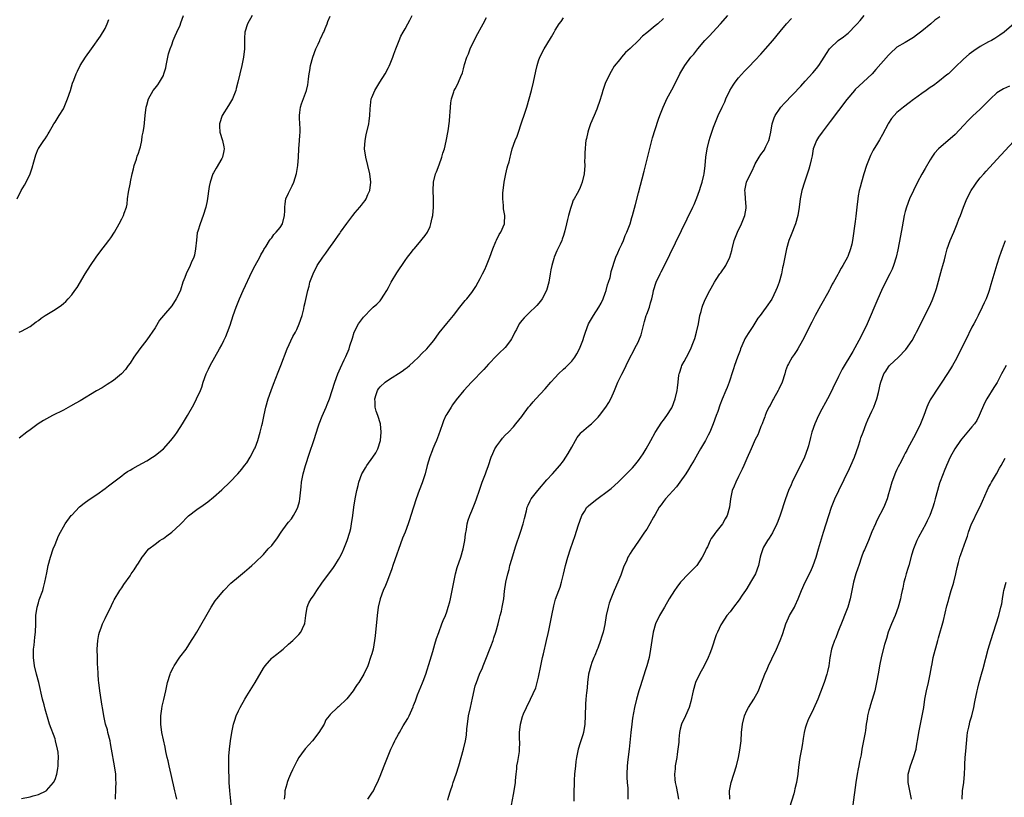
# Model space of a CAD drawing. Units: inches. Extents: x 2625000 to 2628000, y 1512000 to 1515000.
# Drawn here: x 2625639 to 2625875, y 1512603 to 1512790 of the extents above; entities that cross this region are included whole.
import ezdxf

# ---------------------------------------------------------------- set-up
doc = ezdxf.new("R2010")
doc.units = ezdxf.units.IN
doc.header["$MEASUREMENT"] = 0
doc.layers.add('LD26251512_10ft', color=80, linetype='Continuous')

msp = doc.modelspace()

# ---------------------------------------------------------------- linework, layer by layer
at = {"layer": 'LD26251512_10ft'}
for points, elevation in [([(2625638.41, 1512715), (2625639, 1512715.28), (2625641, 1512716.38), (2625642.47, 1512717.53), (2625643, 1512717.83), (2625643.65, 1512718.35), (2625644.62, 1512719), (2625647, 1512720.47), (2625648.52, 1512721.48), (2625649, 1512721.94), (2625649.6, 1512722.4), (2625650.17, 1512723), (2625651, 1512723.95), (2625651.78, 1512725), (2625652.28, 1512725.72), (2625654.22, 1512729), (2625655.49, 1512731), (2625656.86, 1512733), (2625657.77, 1512734.23), (2625659.92, 1512737), (2625660.37, 1512737.63), (2625661.26, 1512739), (2625662.38, 1512741), (2625663, 1512742.25), (2625663.28, 1512742.72), (2625663.41, 1512743), (2625663.58, 1512743.58), (2625664.12, 1512745), (2625664.29, 1512745.71), (2625664.43, 1512747), (2625664.65, 1512748.65), (2625665.09, 1512750.91), (2625665.12, 1512751.12), (2625665.5, 1512753), (2625665.8, 1512754.2), (2625666.01, 1512755), (2625666.56, 1512756.56), (2625666.75, 1512757.25), (2625667, 1512757.96), (2625667.25, 1512758.75), (2625667.36, 1512759), (2625667.49, 1512759.49), (2625667.82, 1512761), (2625667.95, 1512762.05), (2625668.16, 1512763), (2625668.36, 1512764.36), (2625668.62, 1512767), (2625668.88, 1512769), (2625669, 1512769.52), (2625669.44, 1512771), (2625670.56, 1512773), (2625671, 1512773.57), (2625671.65, 1512774.35), (2625672.06, 1512775), (2625673, 1512776.64), (2625673.14, 1512777), (2625673.55, 1512778.45), (2625673.64, 1512779), (2625674.05, 1512781), (2625674.23, 1512781.77), (2625674.61, 1512783), (2625675, 1512783.95), (2625675.37, 1512785), (2625675.86, 1512786.14), (2625676.22, 1512787), (2625677, 1512788.67), (2625677.21, 1512789.21), (2625677.83, 1512791)], 8990), ([(2625694.3, 1512791), (2625693.19, 1512789), (2625692.52, 1512787), (2625692.44, 1512785.56), (2625692.48, 1512784.48), (2625692.48, 1512783), (2625692.24, 1512781), (2625691.82, 1512779), (2625690.89, 1512775), (2625690.5, 1512773.5), (2625690.36, 1512773), (2625689.56, 1512771), (2625688.61, 1512769.39), (2625687.13, 1512767), (2625686.45, 1512765), (2625686.44, 1512764.44), (2625686.55, 1512763), (2625687.18, 1512761), (2625687.47, 1512759.47), (2625687.57, 1512759), (2625687.5, 1512758.5), (2625687.17, 1512757), (2625687, 1512756.67), (2625685.65, 1512754.35), (2625685, 1512753.28), (2625684.85, 1512753), (2625684.23, 1512751), (2625684.02, 1512749.98), (2625683.47, 1512746.53), (2625683.16, 1512745), (2625682.58, 1512743), (2625681.81, 1512741), (2625681.29, 1512739.29), (2625681.13, 1512738.87), (2625680.91, 1512737.09), (2625680.72, 1512735), (2625680.47, 1512733.53), (2625680.28, 1512733), (2625679.69, 1512731.69), (2625679.42, 1512731), (2625679, 1512730.13), (2625678.61, 1512729.39), (2625678.44, 1512729), (2625678.15, 1512728.15), (2625677.68, 1512727), (2625677.07, 1512725.07), (2625677, 1512724.88), (2625676.08, 1512723), (2625675, 1512721.38), (2625673, 1512719), (2625672.1, 1512717.9), (2625671, 1512716.08), (2625670.3, 1512715), (2625669.75, 1512714.25), (2625669, 1512713.16), (2625667.33, 1512711), (2625665.9, 1512709), (2625665, 1512707.59), (2625664.55, 1512707), (2625663.9, 1512706.1), (2625662.97, 1512705.03), (2625661, 1512703.4), (2625659.55, 1512702.45), (2625659, 1512702.15), (2625658.3, 1512701.7), (2625656.94, 1512700.94), (2625653, 1512698.58), (2625652.03, 1512697.97), (2625650.75, 1512697.25), (2625649, 1512696.32), (2625646.38, 1512695), (2625644.2, 1512693.8), (2625642.95, 1512693), (2625641, 1512691.61), (2625640.2, 1512691), (2625638.44, 1512689.56)], 9000), ([(2625661.5, 1512603), (2625661.49, 1512603.49), (2625661.63, 1512605), (2625661.59, 1512605.59), (2625661.67, 1512607), (2625661.6, 1512607.6), (2625661.56, 1512609), (2625661.28, 1512611), (2625660.58, 1512615), (2625660.3, 1512616.3), (2625660.2, 1512617), (2625659.7, 1512619), (2625659.57, 1512619.57), (2625659.15, 1512621), (2625658.71, 1512623), (2625658.48, 1512624.48), (2625658.26, 1512625.74), (2625657.93, 1512627.93), (2625657.74, 1512629), (2625657.48, 1512631), (2625657.43, 1512631.43), (2625657.34, 1512633), (2625657.27, 1512634.73), (2625657.23, 1512635.23), (2625657.16, 1512637), (2625657.14, 1512639), (2625657.29, 1512641), (2625657.52, 1512642.48), (2625657.66, 1512643), (2625658.08, 1512644.08), (2625658.38, 1512645), (2625659, 1512646.31), (2625659.37, 1512647), (2625660.36, 1512649), (2625660.55, 1512649.45), (2625661, 1512650.47), (2625661.19, 1512650.81), (2625662.52, 1512653), (2625663, 1512653.71), (2625663.54, 1512654.46), (2625665, 1512656.55), (2625665.3, 1512657), (2625666.01, 1512657.99), (2625666.6, 1512659), (2625667, 1512659.62), (2625667.94, 1512661), (2625668.41, 1512661.59), (2625669, 1512662.44), (2625669.53, 1512663), (2625671, 1512664.19), (2625672.13, 1512665), (2625672.67, 1512665.33), (2625673, 1512665.54), (2625673.85, 1512666.15), (2625675, 1512667.02), (2625677, 1512668.87), (2625679.02, 1512670.98), (2625681, 1512672.47), (2625682.52, 1512673.48), (2625683.68, 1512674.32), (2625685, 1512675.41), (2625687, 1512677.19), (2625688.92, 1512679), (2625690.85, 1512681), (2625691.81, 1512682.19), (2625692.5, 1512683), (2625693, 1512683.71), (2625693.79, 1512685), (2625694.87, 1512687), (2625695, 1512687.29), (2625695.65, 1512689), (2625696.26, 1512691), (2625696.65, 1512692.65), (2625696.8, 1512693.2), (2625697.16, 1512695.16), (2625697.55, 1512697), (2625698.17, 1512699), (2625698.89, 1512701), (2625699.43, 1512702.57), (2625700.02, 1512704.02), (2625700.54, 1512705.46), (2625701.19, 1512707), (2625702.71, 1512711), (2625704.04, 1512713.96), (2625704.66, 1512715), (2625705, 1512715.67), (2625705.61, 1512717), (2625706.26, 1512719), (2625706.66, 1512720.66), (2625706.77, 1512721.23), (2625707, 1512722.14), (2625707.64, 1512725), (2625707.95, 1512726.05), (2625708.17, 1512727), (2625708.92, 1512729), (2625709.93, 1512731), (2625711.28, 1512733), (2625712.01, 1512733.99), (2625712.68, 1512735), (2625714.1, 1512737), (2625715, 1512738.33), (2625715.32, 1512738.68), (2625715.53, 1512739), (2625717, 1512741.09), (2625718.49, 1512743), (2625719, 1512743.7), (2625720.17, 1512745), (2625720.54, 1512745.46), (2625721, 1512746.1), (2625721.42, 1512746.58), (2625721.64, 1512747), (2625722.09, 1512748.09), (2625722.5, 1512749), (2625722.75, 1512751), (2625722.5, 1512753), (2625721.54, 1512757), (2625721.29, 1512759), (2625721.4, 1512761), (2625721.66, 1512762.34), (2625722.27, 1512765), (2625722.38, 1512765.62), (2625722.53, 1512767), (2625722.62, 1512768.62), (2625722.89, 1512771), (2625723, 1512771.32), (2625723.7, 1512773), (2625724.23, 1512773.77), (2625724.95, 1512775), (2625726.23, 1512777), (2625727, 1512778.49), (2625727.16, 1512778.84), (2625727.39, 1512779.39), (2625728.02, 1512781), (2625728.27, 1512781.73), (2625728.78, 1512783), (2625729.54, 1512785), (2625729.99, 1512786.01), (2625730.53, 1512787), (2625731, 1512787.79), (2625731.69, 1512789), (2625732.14, 1512789.86), (2625732.65, 1512791)], 9020), ([(2625722.03, 1512603), (2625723, 1512604.4), (2625723.38, 1512605), (2625723.93, 1512606.07), (2625724.39, 1512607), (2625725, 1512608.48), (2625725.95, 1512611), (2625726.74, 1512613), (2625727.58, 1512615), (2625728.1, 1512616.1), (2625728.55, 1512617), (2625728.73, 1512617.27), (2625729, 1512617.82), (2625729.43, 1512618.57), (2625729.64, 1512619), (2625730.53, 1512620.53), (2625731.64, 1512622.36), (2625731.96, 1512623), (2625732.9, 1512625.1), (2625733, 1512625.42), (2625733.45, 1512626.55), (2625733.97, 1512627.97), (2625735.14, 1512630.86), (2625735.29, 1512631.29), (2625735.93, 1512633), (2625737, 1512636.36), (2625737.61, 1512638.39), (2625738.16, 1512640.16), (2625738.52, 1512641.48), (2625739.05, 1512642.95), (2625739.82, 1512645), (2625740.15, 1512645.85), (2625740.65, 1512647), (2625741, 1512647.88), (2625741.36, 1512649), (2625741.71, 1512650.29), (2625741.87, 1512651), (2625742.29, 1512653), (2625742.67, 1512655), (2625743.09, 1512657), (2625743.48, 1512658.52), (2625744.34, 1512661), (2625744.94, 1512663), (2625745.3, 1512665), (2625745.46, 1512666.54), (2625745.7, 1512667.7), (2625745.88, 1512669), (2625746.12, 1512669.88), (2625746.5, 1512671), (2625747, 1512672.15), (2625747.84, 1512674.16), (2625748.14, 1512675), (2625748.85, 1512677.15), (2625749.51, 1512679), (2625750.28, 1512681), (2625750.47, 1512681.53), (2625751, 1512683.06), (2625751.64, 1512685), (2625752.06, 1512685.94), (2625752.56, 1512687), (2625753, 1512687.74), (2625753.97, 1512689), (2625754.4, 1512689.6), (2625755, 1512690.27), (2625755.78, 1512691), (2625757, 1512692.32), (2625757.59, 1512693), (2625759, 1512694.75), (2625759.17, 1512695), (2625760.64, 1512697), (2625761, 1512697.41), (2625761.7, 1512698.3), (2625762.33, 1512699), (2625764.58, 1512701.42), (2625765.98, 1512703), (2625767, 1512704.17), (2625767.8, 1512705), (2625769, 1512706.15), (2625769.46, 1512706.54), (2625769.94, 1512707), (2625771, 1512708.08), (2625771.68, 1512709), (2625772.19, 1512709.81), (2625772.8, 1512711), (2625773, 1512711.45), (2625773.62, 1512713), (2625773.97, 1512714.03), (2625774.25, 1512715), (2625774.99, 1512717), (2625775.74, 1512718.26), (2625776.16, 1512719), (2625777.46, 1512721), (2625778.02, 1512721.98), (2625778.49, 1512723), (2625779, 1512724.35), (2625779.22, 1512725), (2625779.59, 1512726.41), (2625779.8, 1512727), (2625780.17, 1512728.17), (2625780.35, 1512729), (2625780.44, 1512729.56), (2625781.56, 1512733), (2625782.05, 1512734.05), (2625782.45, 1512735), (2625783, 1512736.12), (2625783.39, 1512737), (2625783.79, 1512738.21), (2625784.21, 1512739), (2625784.99, 1512741.01), (2625785.43, 1512742.57), (2625785.58, 1512743), (2625786.31, 1512745.69), (2625787, 1512748.45), (2625788.35, 1512753.65), (2625790.38, 1512761.62), (2625791, 1512763.68), (2625791.83, 1512766.17), (2625792.13, 1512767), (2625792.88, 1512769), (2625793.52, 1512770.48), (2625793.79, 1512771), (2625795, 1512773.17), (2625795.94, 1512775), (2625796.91, 1512777), (2625798.09, 1512779), (2625799.56, 1512781), (2625800.25, 1512781.75), (2625801.19, 1512783), (2625802.9, 1512785), (2625803.93, 1512786.07), (2625806.64, 1512789), (2625808.4, 1512791)], 9060), ([(2625756.27, 1512600.27), (2625757, 1512604.1), (2625757.19, 1512605), (2625757.47, 1512607), (2625757.47, 1512607.47), (2625757.61, 1512609), (2625757.79, 1512610.21), (2625757.84, 1512611), (2625758.03, 1512612.03), (2625758.41, 1512614.41), (2625758.45, 1512615), (2625758.51, 1512616.51), (2625758.46, 1512617.54), (2625758.47, 1512619), (2625758.7, 1512621), (2625759.16, 1512622.84), (2625759.44, 1512623.44), (2625760.09, 1512625), (2625761.07, 1512626.93), (2625762.33, 1512629.67), (2625762.69, 1512631), (2625763, 1512632.26), (2625763.52, 1512635), (2625763.96, 1512637), (2625764.18, 1512637.82), (2625764.93, 1512641.07), (2625765.3, 1512642.7), (2625765.44, 1512643.44), (2625765.79, 1512645), (2625766.22, 1512647), (2625766.66, 1512649.34), (2625767.08, 1512650.92), (2625767.88, 1512653), (2625768.16, 1512653.84), (2625768.51, 1512655), (2625768.97, 1512656.97), (2625769.46, 1512659), (2625770.02, 1512661), (2625770.66, 1512663), (2625771.79, 1512666.21), (2625772.53, 1512668.53), (2625773.36, 1512671), (2625774.03, 1512672.03), (2625774.62, 1512673), (2625774.8, 1512673.2), (2625775, 1512673.38), (2625775.89, 1512674.11), (2625777, 1512674.96), (2625779.8, 1512677), (2625780.46, 1512677.54), (2625782.08, 1512679), (2625784.54, 1512681.46), (2625785, 1512681.94), (2625785.53, 1512682.47), (2625786, 1512683), (2625787, 1512684.22), (2625787.58, 1512685), (2625788.15, 1512685.85), (2625788.82, 1512687), (2625789.95, 1512689), (2625791.02, 1512690.98), (2625792.58, 1512693.42), (2625793, 1512693.93), (2625793.76, 1512695), (2625795, 1512696.88), (2625795.06, 1512697), (2625795.8, 1512699), (2625796.27, 1512701), (2625796.35, 1512701.65), (2625796.49, 1512703), (2625796.7, 1512704.7), (2625796.74, 1512705), (2625796.79, 1512705.21), (2625797.3, 1512706.7), (2625797.42, 1512707), (2625797.96, 1512707.96), (2625798.51, 1512709), (2625799.54, 1512711), (2625799.87, 1512711.87), (2625800.52, 1512713.48), (2625800.94, 1512715), (2625801.38, 1512717), (2625801.74, 1512719), (2625802.02, 1512720.02), (2625802.26, 1512721), (2625802.46, 1512721.54), (2625803.09, 1512723), (2625804.08, 1512725), (2625804.4, 1512725.6), (2625805.2, 1512727), (2625805.63, 1512727.63), (2625806.53, 1512729), (2625806.71, 1512729.29), (2625807.97, 1512731), (2625808.93, 1512733), (2625809.36, 1512734.64), (2625809.44, 1512735), (2625809.96, 1512737), (2625810.73, 1512739), (2625811.69, 1512741), (2625812.48, 1512743), (2625812.81, 1512744.81), (2625812.84, 1512745), (2625812.8, 1512745.2), (2625812.7, 1512747), (2625812.56, 1512748.56), (2625812.51, 1512749), (2625812.61, 1512749.39), (2625812.89, 1512751), (2625813.83, 1512753), (2625814.25, 1512753.75), (2625814.8, 1512755), (2625815, 1512755.39), (2625815.98, 1512757), (2625816.38, 1512757.62), (2625817.21, 1512758.79), (2625817.33, 1512759), (2625817.57, 1512759.57), (2625818.25, 1512761), (2625818.42, 1512761.58), (2625818.71, 1512763), (2625819.07, 1512765), (2625819.53, 1512766.47), (2625819.78, 1512767), (2625821, 1512768.78), (2625821.17, 1512769), (2625822.04, 1512769.96), (2625825.94, 1512774.06), (2625827, 1512775.21), (2625828.78, 1512777.22), (2625829.7, 1512778.3), (2625830.25, 1512779), (2625831, 1512780.09), (2625832.13, 1512781.87), (2625832.84, 1512783), (2625833, 1512783.19), (2625834.91, 1512785), (2625836.15, 1512785.85), (2625837, 1512786.54), (2625837.27, 1512786.73), (2625837.55, 1512787), (2625839, 1512788.49), (2625839.46, 1512789), (2625840.18, 1512789.82), (2625841.11, 1512791)], 9080), ([(2625637.92, 1512747), (2625638.87, 1512749), (2625639.67, 1512750.33), (2625640.05, 1512751), (2625641.05, 1512753), (2625641.52, 1512754.48), (2625641.93, 1512755.93), (2625642.2, 1512757), (2625642.39, 1512757.61), (2625642.94, 1512759), (2625643, 1512759.11), (2625644.29, 1512761), (2625644.61, 1512761.39), (2625645, 1512762.08), (2625645.37, 1512762.63), (2625645.56, 1512763), (2625646.73, 1512765), (2625647, 1512765.4), (2625647.98, 1512767), (2625649, 1512768.6), (2625649.19, 1512769), (2625650.03, 1512771), (2625650.7, 1512773), (2625651.22, 1512774.78), (2625651.52, 1512775.52), (2625652.07, 1512777), (2625652.38, 1512777.62), (2625653.02, 1512779), (2625654.28, 1512781), (2625655.74, 1512783), (2625657.94, 1512786.06), (2625659, 1512787.88), (2625659.51, 1512789), (2625659.93, 1512790.07)], 8980), ([(2625639, 1512603.1), (2625641, 1512603.5), (2625641.73, 1512603.73), (2625643, 1512604.05), (2625644.86, 1512605), (2625644.94, 1512605.06), (2625646.67, 1512607), (2625647, 1512607.68), (2625647.45, 1512609), (2625647.7, 1512610.3), (2625647.77, 1512611), (2625647.75, 1512611.75), (2625647.83, 1512613), (2625647.72, 1512614.28), (2625647.62, 1512615), (2625647.15, 1512617), (2625647, 1512617.44), (2625645.66, 1512621), (2625645.49, 1512621.49), (2625644.6, 1512624.6), (2625644.38, 1512625.62), (2625644.01, 1512627), (2625643.14, 1512631), (2625642.59, 1512633), (2625642.09, 1512635), (2625641.83, 1512637), (2625641.82, 1512638.18), (2625641.84, 1512639), (2625641.96, 1512639.96), (2625642.13, 1512641.87), (2625642.28, 1512643), (2625642.37, 1512645), (2625642.43, 1512647), (2625642.72, 1512649), (2625643, 1512650.04), (2625643.23, 1512650.77), (2625644.04, 1512653), (2625644.26, 1512653.74), (2625644.59, 1512655), (2625645, 1512657.26), (2625645.35, 1512659), (2625645.91, 1512661), (2625646.59, 1512663), (2625647, 1512664.11), (2625647.84, 1512666.16), (2625648.28, 1512667), (2625649, 1512668.31), (2625649.43, 1512669), (2625650.89, 1512671), (2625651, 1512671.14), (2625652.91, 1512673.09), (2625653.99, 1512674.01), (2625655.16, 1512674.84), (2625657, 1512676.1), (2625659, 1512677.52), (2625659.83, 1512678.17), (2625663, 1512680.59), (2625663.59, 1512681), (2625664.43, 1512681.57), (2625665, 1512681.89), (2625665.69, 1512682.31), (2625666.97, 1512683), (2625669, 1512684.15), (2625670.36, 1512685), (2625671, 1512685.43), (2625671.88, 1512686.12), (2625673, 1512687.05), (2625674.8, 1512689), (2625675.75, 1512690.25), (2625676.29, 1512691), (2625677.58, 1512693), (2625678.79, 1512695), (2625680.31, 1512697.69), (2625680.98, 1512699), (2625681.89, 1512701), (2625682.21, 1512701.79), (2625682.58, 1512703), (2625683.29, 1512705), (2625683.86, 1512706.14), (2625684.23, 1512707), (2625686.49, 1512711), (2625687, 1512711.97), (2625687.52, 1512713), (2625687.99, 1512714.01), (2625688.39, 1512715), (2625689, 1512716.69), (2625689.75, 1512719), (2625690.44, 1512721), (2625690.6, 1512721.4), (2625691.25, 1512723), (2625692.15, 1512725), (2625694.32, 1512729.68), (2625695, 1512731), (2625696.12, 1512733), (2625696.41, 1512733.59), (2625697, 1512734.62), (2625697.13, 1512734.87), (2625697.64, 1512735.64), (2625698.46, 1512737), (2625698.67, 1512737.33), (2625699, 1512737.68), (2625699.52, 1512738.47), (2625700.07, 1512739), (2625701, 1512740.12), (2625701.56, 1512741), (2625702.09, 1512743), (2625702.13, 1512744.13), (2625702.14, 1512745), (2625702.19, 1512745.81), (2625702.41, 1512747), (2625703, 1512748.35), (2625703.31, 1512749), (2625703.88, 1512750.12), (2625704.3, 1512751), (2625704.93, 1512753.07), (2625705.24, 1512755), (2625705.41, 1512757), (2625705.53, 1512759), (2625705.69, 1512761), (2625705.75, 1512762.25), (2625705.81, 1512763), (2625705.8, 1512763.8), (2625705.65, 1512766.35), (2625705.63, 1512767), (2625705.74, 1512767.74), (2625705.89, 1512769), (2625706.16, 1512769.84), (2625707.32, 1512773), (2625707.63, 1512774.37), (2625707.74, 1512775), (2625707.81, 1512775.81), (2625707.98, 1512777), (2625708.16, 1512777.84), (2625708.33, 1512779), (2625708.86, 1512781), (2625709.58, 1512783), (2625710.12, 1512784.12), (2625710.52, 1512785), (2625710.65, 1512785.35), (2625711, 1512786.03), (2625711.29, 1512786.71), (2625711.46, 1512787), (2625711.85, 1512787.85), (2625712.29, 1512789), (2625712.46, 1512789.54), (2625713, 1512790.81)], 9010), ([(2625676.24, 1512603), (2625676.01, 1512604.01), (2625675.76, 1512605), (2625674.9, 1512608.9), (2625674.38, 1512611), (2625674.13, 1512612.13), (2625673.9, 1512613), (2625673.61, 1512614.39), (2625673.42, 1512615.42), (2625672.62, 1512619), (2625672.36, 1512621), (2625672.35, 1512621.65), (2625672.39, 1512623), (2625672.66, 1512624.66), (2625672.72, 1512625.28), (2625673.11, 1512626.89), (2625673.56, 1512629), (2625673.83, 1512630.17), (2625674, 1512631), (2625674.62, 1512633), (2625674.74, 1512633.26), (2625675.39, 1512634.61), (2625675.62, 1512635), (2625676.98, 1512637.02), (2625678.43, 1512639), (2625679.78, 1512641), (2625680.23, 1512641.77), (2625681, 1512643), (2625684.47, 1512649), (2625685.46, 1512650.54), (2625685.8, 1512651), (2625687.48, 1512653), (2625689.22, 1512654.78), (2625691, 1512656.35), (2625692.46, 1512657.54), (2625693, 1512658.01), (2625693.56, 1512658.44), (2625694.19, 1512659), (2625695, 1512659.74), (2625697, 1512661.69), (2625698.17, 1512663), (2625699, 1512663.87), (2625700.35, 1512665.65), (2625701.23, 1512667), (2625702.66, 1512669), (2625703, 1512669.42), (2625703.73, 1512670.27), (2625704.18, 1512671), (2625705, 1512672.51), (2625705.24, 1512673), (2625705.62, 1512674.38), (2625705.76, 1512675), (2625706.08, 1512677.92), (2625706.16, 1512679), (2625706.52, 1512681), (2625707.07, 1512683), (2625708.02, 1512685.98), (2625709.07, 1512689), (2625709.75, 1512691), (2625710.09, 1512692.09), (2625710.4, 1512693), (2625711.11, 1512694.89), (2625712.06, 1512697), (2625712.31, 1512697.69), (2625712.87, 1512699), (2625713.5, 1512701), (2625714.16, 1512703), (2625714.88, 1512705), (2625715.5, 1512706.5), (2625716.4, 1512708.4), (2625716.81, 1512709.19), (2625717.56, 1512711), (2625717.75, 1512711.75), (2625718.38, 1512713.62), (2625718.78, 1512715), (2625719.84, 1512717), (2625720.31, 1512717.69), (2625721, 1512718.66), (2625723, 1512720.72), (2625723.36, 1512721), (2625724.24, 1512721.76), (2625725, 1512722.58), (2625725.21, 1512722.79), (2625725.37, 1512723), (2625725.9, 1512723.9), (2625726.59, 1512725), (2625727, 1512725.75), (2625727.64, 1512727), (2625729, 1512729.26), (2625731, 1512732.23), (2625731.61, 1512733), (2625732.2, 1512733.8), (2625733, 1512734.83), (2625733.17, 1512735), (2625734.06, 1512736.06), (2625735.81, 1512738.18), (2625736.34, 1512739), (2625737, 1512740.41), (2625737.19, 1512741), (2625737.52, 1512742.48), (2625737.62, 1512743), (2625737.83, 1512745), (2625737.81, 1512747), (2625737.69, 1512749), (2625737.79, 1512751), (2625738.32, 1512753), (2625738.5, 1512753.5), (2625739.18, 1512755.18), (2625739.83, 1512757), (2625740.04, 1512757.96), (2625740.41, 1512759), (2625740.87, 1512760.87), (2625741.32, 1512763.32), (2625741.64, 1512765.64), (2625741.73, 1512767), (2625741.83, 1512767.83), (2625741.86, 1512769), (2625741.95, 1512770.05), (2625742.13, 1512771), (2625742.72, 1512772.72), (2625742.8, 1512773), (2625743, 1512773.4), (2625743.59, 1512774.41), (2625743.84, 1512775), (2625744.34, 1512776.34), (2625744.75, 1512777.25), (2625745, 1512778.22), (2625745.24, 1512779.24), (2625745.78, 1512781), (2625746.17, 1512781.83), (2625746.6, 1512783), (2625748.03, 1512785.97), (2625749.69, 1512789), (2625750.51, 1512790.51)], 9030), ([(2625689.33, 1512601), (2625688.92, 1512605), (2625688.79, 1512607), (2625688.76, 1512608.76), (2625688.72, 1512609.28), (2625688.71, 1512611), (2625688.74, 1512612.74), (2625688.71, 1512613), (2625688.72, 1512613.28), (2625688.85, 1512615), (2625689.12, 1512617), (2625689.43, 1512619), (2625689.84, 1512621), (2625690.11, 1512621.89), (2625690.49, 1512623), (2625691, 1512624.14), (2625691.41, 1512625), (2625692.53, 1512627), (2625693, 1512627.77), (2625695.05, 1512630.95), (2625697, 1512634.37), (2625697.39, 1512635), (2625699, 1512636.8), (2625699.22, 1512637), (2625700.2, 1512637.8), (2625701, 1512638.39), (2625701.76, 1512639), (2625703, 1512640.13), (2625704.03, 1512641), (2625704.5, 1512641.5), (2625705, 1512641.97), (2625705.51, 1512642.49), (2625705.97, 1512643), (2625706.78, 1512644.78), (2625706.9, 1512645), (2625706.92, 1512645.08), (2625707, 1512645.74), (2625707.14, 1512647), (2625707.47, 1512649), (2625707.93, 1512650.07), (2625708.42, 1512651), (2625709, 1512651.79), (2625709.78, 1512653), (2625711, 1512654.78), (2625711.14, 1512655), (2625713.65, 1512658.35), (2625714.1, 1512659), (2625715, 1512660.45), (2625715.32, 1512661), (2625715.9, 1512662.1), (2625716.3, 1512663), (2625717.1, 1512665), (2625717.73, 1512667), (2625717.94, 1512667.94), (2625718.17, 1512669), (2625718.47, 1512671), (2625718.73, 1512673), (2625719.02, 1512675), (2625719.4, 1512677), (2625719.73, 1512678.27), (2625719.91, 1512679), (2625720.65, 1512681), (2625720.76, 1512681.24), (2625721, 1512681.66), (2625721.49, 1512682.51), (2625721.8, 1512683), (2625723.29, 1512685), (2625723.94, 1512686.06), (2625724.45, 1512687), (2625725.07, 1512689), (2625725.27, 1512691), (2625725.07, 1512693), (2625724.44, 1512695), (2625724.05, 1512696.05), (2625723.83, 1512697), (2625723.78, 1512698.22), (2625723.72, 1512699), (2625724.08, 1512700.08), (2625724.34, 1512701), (2625724.58, 1512701.42), (2625725, 1512701.92), (2625726.22, 1512703), (2625727, 1512703.55), (2625730.32, 1512705.68), (2625731, 1512706.22), (2625731.49, 1512706.51), (2625732.03, 1512707), (2625733, 1512707.93), (2625734.17, 1512709), (2625735, 1512709.87), (2625736.17, 1512711), (2625737, 1512711.95), (2625737.85, 1512713), (2625739.14, 1512714.86), (2625741, 1512717.13), (2625742.62, 1512719), (2625744.12, 1512721), (2625745.41, 1512722.59), (2625745.77, 1512723), (2625747, 1512724.57), (2625747.98, 1512726.02), (2625748.49, 1512727), (2625749, 1512727.9), (2625749.58, 1512729), (2625750.09, 1512730.09), (2625750.55, 1512731), (2625751.35, 1512733), (2625752.07, 1512735), (2625752.78, 1512736.78), (2625752.89, 1512737.11), (2625753.58, 1512738.42), (2625753.93, 1512739), (2625754.83, 1512741), (2625754.85, 1512741.14), (2625754.96, 1512743), (2625754.6, 1512744.6), (2625754.61, 1512745.39), (2625754.41, 1512747), (2625754.47, 1512748.47), (2625754.54, 1512749), (2625754.8, 1512751), (2625755, 1512752.25), (2625755.16, 1512753), (2625755.5, 1512754.49), (2625755.67, 1512755), (2625755.93, 1512755.93), (2625756.2, 1512757), (2625756.37, 1512757.63), (2625756.7, 1512759), (2625757.41, 1512761), (2625757.92, 1512762.08), (2625758.18, 1512763), (2625758.88, 1512765), (2625759.8, 1512767.8), (2625760.18, 1512769), (2625760.79, 1512771), (2625761.33, 1512773), (2625761.79, 1512775), (2625762.34, 1512777.66), (2625762.65, 1512779), (2625763, 1512780.12), (2625763.32, 1512781), (2625764.38, 1512783), (2625765, 1512784.06), (2625766.11, 1512785.89), (2625766.72, 1512787), (2625767, 1512787.48), (2625767.95, 1512789), (2625768.42, 1512789.58), (2625769, 1512790.46)], 9040), ([(2625793, 1512790.26), (2625791.61, 1512789), (2625791, 1512788.52), (2625789, 1512786.81), (2625787.99, 1512786.01), (2625787, 1512785.01), (2625785, 1512783.09), (2625783.87, 1512782.13), (2625782.88, 1512781), (2625782.48, 1512780.48), (2625781.16, 1512778.84), (2625780.4, 1512777.6), (2625779.11, 1512774.89), (2625778.43, 1512773), (2625778.16, 1512772.16), (2625777.64, 1512770.36), (2625777.17, 1512769), (2625777, 1512768.54), (2625776.37, 1512767), (2625775.51, 1512765), (2625775, 1512763.59), (2625774.81, 1512763), (2625774.49, 1512761.51), (2625774.39, 1512761), (2625774.3, 1512760.3), (2625774.18, 1512759), (2625774.11, 1512758.11), (2625774.11, 1512757), (2625774.07, 1512756.07), (2625774.08, 1512755), (2625773.92, 1512753), (2625773.49, 1512751), (2625773, 1512749.73), (2625772.67, 1512749), (2625772.31, 1512748.31), (2625771.57, 1512747), (2625771.35, 1512746.66), (2625771, 1512745.67), (2625770.81, 1512745.19), (2625770.7, 1512744.7), (2625770.22, 1512743), (2625769.92, 1512742.08), (2625769.72, 1512741), (2625769.32, 1512739.32), (2625769, 1512738.18), (2625768.7, 1512737.3), (2625768.57, 1512737), (2625768.16, 1512736.16), (2625767.43, 1512734.57), (2625766.74, 1512733), (2625766.67, 1512732.67), (2625766.18, 1512731), (2625765.99, 1512730.01), (2625765.83, 1512729), (2625765.47, 1512727), (2625764.88, 1512725), (2625763.86, 1512723), (2625763.51, 1512722.49), (2625762.6, 1512721.4), (2625762.22, 1512721), (2625761, 1512719.88), (2625759.53, 1512718.47), (2625759, 1512717.82), (2625758.38, 1512717), (2625757.69, 1512715.69), (2625757.31, 1512715), (2625757, 1512714.3), (2625756.56, 1512713.44), (2625756.26, 1512713), (2625755, 1512711.34), (2625754.67, 1512711), (2625753.8, 1512710.2), (2625753, 1512709.41), (2625751, 1512707.33), (2625749.91, 1512706.09), (2625746.93, 1512703), (2625745.06, 1512701), (2625743.23, 1512698.77), (2625742.4, 1512697.6), (2625742.01, 1512697), (2625741, 1512695.36), (2625740.8, 1512695), (2625740.23, 1512693.77), (2625739.93, 1512693), (2625739.41, 1512691.41), (2625739, 1512690.3), (2625738.5, 1512689), (2625738.15, 1512688.15), (2625737.64, 1512687), (2625737.46, 1512686.54), (2625736.92, 1512685.08), (2625736.32, 1512683), (2625735.77, 1512681), (2625735.09, 1512678.91), (2625734.36, 1512677), (2625733.63, 1512675), (2625732.98, 1512673), (2625732.39, 1512671), (2625732.04, 1512669.96), (2625731.75, 1512669), (2625730.98, 1512667), (2625730.4, 1512665.6), (2625728.04, 1512659), (2625727.78, 1512658.22), (2625727, 1512656.08), (2625726.58, 1512655), (2625726.26, 1512654.26), (2625725.75, 1512653), (2625724.98, 1512651), (2625724.52, 1512649), (2625724.3, 1512647), (2625723.83, 1512642.17), (2625723.67, 1512641), (2625723.3, 1512639), (2625723, 1512637.81), (2625722.81, 1512637.19), (2625722.03, 1512635), (2625721.11, 1512633), (2625719.88, 1512631), (2625719.5, 1512630.5), (2625719, 1512629.73), (2625718.51, 1512629), (2625717, 1512627.07), (2625715, 1512625.13), (2625714.81, 1512625), (2625713, 1512623.27), (2625712.76, 1512623), (2625712.01, 1512621.99), (2625711.55, 1512621), (2625710.33, 1512619), (2625708.74, 1512617), (2625707, 1512615.03), (2625706.12, 1512613.88), (2625705.52, 1512613), (2625705, 1512612.11), (2625704.42, 1512611), (2625703.98, 1512610.02), (2625703.49, 1512609), (2625703, 1512607.87), (2625702.68, 1512607), (2625702.58, 1512606.58), (2625702.15, 1512605), (2625702.13, 1512604.13), (2625701.99, 1512603)], 9050), ([(2625741.25, 1512602.75), (2625741.42, 1512603.42), (2625741.9, 1512605), (2625742.33, 1512606.33), (2625742.52, 1512607), (2625743.24, 1512609), (2625743.88, 1512611), (2625745.02, 1512614.98), (2625745.49, 1512617), (2625745.71, 1512618.29), (2625745.84, 1512619.84), (2625745.97, 1512621), (2625746.24, 1512623), (2625746.66, 1512625), (2625747.18, 1512627.18), (2625747.84, 1512630.16), (2625748.1, 1512631), (2625748.87, 1512633), (2625749.54, 1512634.46), (2625749.73, 1512635), (2625750.17, 1512636.17), (2625751.57, 1512639.57), (2625752.1, 1512641), (2625752.3, 1512641.7), (2625752.74, 1512643), (2625753.29, 1512645), (2625753.62, 1512646.38), (2625753.82, 1512647), (2625754.11, 1512648.11), (2625754.31, 1512649), (2625754.65, 1512651), (2625754.87, 1512652.87), (2625755.19, 1512655), (2625755.63, 1512657), (2625755.96, 1512658.04), (2625756.15, 1512659), (2625756.57, 1512660.57), (2625757.49, 1512663.49), (2625758.7, 1512667), (2625759.35, 1512669), (2625759.66, 1512670.34), (2625760.12, 1512672.12), (2625760.3, 1512673), (2625760.5, 1512673.5), (2625761, 1512674.52), (2625761.28, 1512675), (2625762.85, 1512677), (2625765, 1512679.56), (2625766.34, 1512681), (2625768.11, 1512683), (2625769, 1512684.16), (2625769.58, 1512685), (2625770.11, 1512685.89), (2625771, 1512687.41), (2625771.84, 1512689), (2625772.29, 1512689.71), (2625773, 1512690.64), (2625773.16, 1512690.84), (2625773.31, 1512691), (2625775, 1512692.46), (2625775.68, 1512693), (2625776.37, 1512693.63), (2625777, 1512694.31), (2625777.35, 1512694.65), (2625777.67, 1512695), (2625779.14, 1512697), (2625779.86, 1512698.14), (2625780.32, 1512699), (2625781, 1512700.46), (2625781.21, 1512701), (2625782.04, 1512703), (2625782.98, 1512704.98), (2625783.69, 1512706.31), (2625784.01, 1512707), (2625785.01, 1512709), (2625785.72, 1512710.28), (2625786.05, 1512711), (2625787, 1512712.79), (2625787.1, 1512713), (2625787.63, 1512714.37), (2625787.82, 1512715), (2625788.44, 1512717.56), (2625788.87, 1512719), (2625789, 1512719.37), (2625789.61, 1512721), (2625789.9, 1512722.1), (2625790.18, 1512723), (2625790.49, 1512724.49), (2625790.57, 1512725), (2625791.2, 1512727), (2625792.18, 1512729), (2625792.47, 1512729.53), (2625793.14, 1512730.86), (2625800.01, 1512745), (2625800.32, 1512745.68), (2625801, 1512747.24), (2625801.62, 1512749), (2625801.96, 1512750.04), (2625802.25, 1512751), (2625802.68, 1512752.68), (2625802.75, 1512753), (2625802.99, 1512755), (2625803.13, 1512757), (2625803.46, 1512759), (2625803.96, 1512761), (2625804.2, 1512761.8), (2625804.58, 1512763), (2625805, 1512764.2), (2625805.3, 1512765), (2625806.12, 1512767), (2625807.05, 1512769), (2625807.68, 1512770.32), (2625807.97, 1512771), (2625808.91, 1512773), (2625809.68, 1512774.32), (2625810.18, 1512775), (2625811, 1512776.07), (2625812.39, 1512777.61), (2625813.37, 1512778.63), (2625815, 1512780.29), (2625816.31, 1512781.69), (2625817.5, 1512783), (2625819.26, 1512785), (2625821, 1512787.16), (2625822.51, 1512789), (2625823.71, 1512790.29)], 9070), ([(2625859.29, 1512790.71), (2625858.12, 1512789.88), (2625857.13, 1512789), (2625855, 1512787.23), (2625853.71, 1512786.29), (2625853, 1512785.71), (2625851, 1512784.52), (2625849, 1512783.37), (2625848.56, 1512783), (2625847.75, 1512782.25), (2625847, 1512781.52), (2625843.97, 1512778.03), (2625843.02, 1512777), (2625840.92, 1512775), (2625839.91, 1512774.09), (2625839, 1512773.22), (2625838.81, 1512773), (2625837, 1512770.87), (2625833, 1512765.57), (2625832.74, 1512765.26), (2625831.03, 1512763), (2625830.18, 1512761.82), (2625829.68, 1512761), (2625828.93, 1512759), (2625828.64, 1512757.36), (2625828.38, 1512756.38), (2625828.1, 1512755), (2625827.86, 1512754.14), (2625826.79, 1512751), (2625826.19, 1512749), (2625825.8, 1512747), (2625825.57, 1512745), (2625825.26, 1512743), (2625824.68, 1512741), (2625823.6, 1512738.4), (2625823.1, 1512737), (2625822.54, 1512735), (2625822.07, 1512733), (2625821.7, 1512731), (2625821.57, 1512730.43), (2625821.33, 1512729), (2625820.76, 1512727), (2625820.25, 1512725.75), (2625819.97, 1512725), (2625819, 1512722.96), (2625817.64, 1512721), (2625817, 1512720.12), (2625816.17, 1512719), (2625815.64, 1512718.36), (2625814.39, 1512716.39), (2625813.28, 1512714.72), (2625812.54, 1512713.46), (2625812.33, 1512713), (2625811.47, 1512711), (2625811.35, 1512710.65), (2625810.72, 1512709), (2625810.02, 1512707), (2625809.8, 1512706.2), (2625809.39, 1512705), (2625809, 1512703.76), (2625808.73, 1512703), (2625808.26, 1512701.74), (2625807.93, 1512701), (2625807.08, 1512698.92), (2625806.52, 1512697.48), (2625806.01, 1512696.01), (2625805.62, 1512695), (2625804.91, 1512693), (2625804.08, 1512691), (2625803.73, 1512690.27), (2625803.04, 1512689), (2625801.87, 1512687), (2625801.57, 1512686.43), (2625800.32, 1512684.32), (2625799.57, 1512683), (2625799, 1512682.11), (2625798.34, 1512681), (2625796.91, 1512679), (2625796.08, 1512677.92), (2625793.46, 1512675), (2625793.27, 1512674.73), (2625793, 1512674.4), (2625792.42, 1512673.58), (2625791.97, 1512673), (2625791, 1512671.25), (2625790.63, 1512670.63), (2625789.72, 1512669), (2625789, 1512667.79), (2625788.42, 1512667), (2625787, 1512664.86), (2625785.41, 1512662.59), (2625785, 1512661.9), (2625784.65, 1512661.35), (2625784.47, 1512661), (2625784.11, 1512660.11), (2625783.57, 1512659), (2625783.37, 1512658.63), (2625782.73, 1512656.73), (2625782.03, 1512655), (2625781.15, 1512653), (2625780.35, 1512651), (2625779.99, 1512650.01), (2625779.7, 1512649), (2625779.25, 1512647), (2625778.9, 1512644.9), (2625778.52, 1512643), (2625778.15, 1512641.85), (2625777.9, 1512641), (2625777.2, 1512639.2), (2625777.1, 1512638.9), (2625776.55, 1512637.45), (2625776.31, 1512637), (2625775.79, 1512635.79), (2625775.52, 1512635), (2625775.02, 1512633), (2625774.79, 1512631), (2625774.78, 1512630.78), (2625774.56, 1512629), (2625774.53, 1512628.53), (2625774.34, 1512627), (2625774.24, 1512625.76), (2625774.18, 1512623), (2625774.1, 1512621), (2625773.77, 1512619), (2625773.6, 1512618.4), (2625773, 1512616.45), (2625772.52, 1512615), (2625772.24, 1512613.76), (2625772.11, 1512613), (2625771.99, 1512611.99), (2625771.86, 1512611), (2625771.66, 1512609), (2625771.55, 1512607.55), (2625771.53, 1512607), (2625771.54, 1512606.46), (2625771.49, 1512605), (2625771.48, 1512602.52)], 9090), ([(2625877.07, 1512789), (2625874.69, 1512787), (2625873.72, 1512786.28), (2625872.52, 1512785.48), (2625871.65, 1512785), (2625871, 1512784.66), (2625869, 1512783.53), (2625867.47, 1512782.53), (2625866.31, 1512781.69), (2625865, 1512780.55), (2625863, 1512778.57), (2625862.17, 1512777.83), (2625861.33, 1512777), (2625861, 1512776.73), (2625858.78, 1512775), (2625857.76, 1512774.24), (2625857, 1512773.69), (2625855.99, 1512773), (2625855, 1512772.26), (2625853.23, 1512771), (2625853, 1512770.82), (2625851.94, 1512770.06), (2625850.55, 1512769), (2625849, 1512767.7), (2625848.32, 1512767), (2625847.72, 1512766.28), (2625847, 1512765.18), (2625846.89, 1512765), (2625845.55, 1512762.45), (2625844.84, 1512761.16), (2625844.37, 1512760.37), (2625843.32, 1512758.68), (2625842.62, 1512757.38), (2625842.18, 1512756.18), (2625841.7, 1512755), (2625841.05, 1512753), (2625840.46, 1512751), (2625840.18, 1512749.82), (2625839.96, 1512749), (2625839.71, 1512747.71), (2625839.59, 1512747), (2625839.36, 1512745), (2625839.16, 1512742.84), (2625839, 1512741.54), (2625838.31, 1512737), (2625838.15, 1512736.15), (2625837.85, 1512735), (2625837.18, 1512733.18), (2625837.1, 1512733), (2625836.01, 1512731), (2625835.59, 1512730.41), (2625835, 1512729.14), (2625834.85, 1512728.85), (2625833.79, 1512727), (2625833.49, 1512726.51), (2625833, 1512725.54), (2625832.8, 1512725.2), (2625832.34, 1512724.34), (2625831, 1512721.92), (2625830.65, 1512721.35), (2625829.38, 1512719), (2625828.59, 1512717.41), (2625826.33, 1512713), (2625825.21, 1512711), (2625825, 1512710.66), (2625824.33, 1512709.67), (2625823.9, 1512709), (2625823, 1512707.43), (2625822.78, 1512707), (2625822.28, 1512705.73), (2625822.08, 1512705), (2625821.44, 1512703), (2625820.68, 1512701.32), (2625820.52, 1512701), (2625819.35, 1512699), (2625819.24, 1512698.76), (2625818.55, 1512697.45), (2625818.28, 1512697), (2625817.66, 1512695.66), (2625817.4, 1512695), (2625817.32, 1512694.68), (2625817, 1512693.88), (2625816.77, 1512693.23), (2625816.64, 1512693), (2625816.36, 1512692.36), (2625815.85, 1512691), (2625815.59, 1512690.41), (2625815, 1512689.27), (2625814.05, 1512687), (2625813, 1512684.73), (2625812.26, 1512683), (2625811.87, 1512682.13), (2625811.31, 1512681), (2625811, 1512680.43), (2625810.32, 1512679), (2625809.95, 1512678.05), (2625809.5, 1512677), (2625809.07, 1512675), (2625808.86, 1512673), (2625808.26, 1512671), (2625807.76, 1512670.24), (2625807.13, 1512669), (2625805.55, 1512667), (2625805.31, 1512666.69), (2625805, 1512666.2), (2625804.45, 1512665.55), (2625804.19, 1512665), (2625803.51, 1512663.51), (2625803.25, 1512663), (2625803, 1512662.43), (2625802.25, 1512661), (2625801, 1512659), (2625799.97, 1512658.03), (2625798.98, 1512657.02), (2625797.07, 1512655), (2625796.18, 1512653.82), (2625795.63, 1512653), (2625794.38, 1512651), (2625793.21, 1512649), (2625792.07, 1512647), (2625791.11, 1512645), (2625790.52, 1512643), (2625790.18, 1512641), (2625789.9, 1512639), (2625789.54, 1512637), (2625789.01, 1512635), (2625788.49, 1512633.51), (2625788.37, 1512633), (2625787.73, 1512631), (2625787.58, 1512630.42), (2625787.09, 1512629), (2625786.52, 1512627), (2625786.06, 1512625), (2625785.57, 1512622.43), (2625785.36, 1512621), (2625785.13, 1512619), (2625784.73, 1512615), (2625784.45, 1512612.45), (2625784.27, 1512611), (2625784.16, 1512609), (2625784.19, 1512608.19), (2625784.26, 1512607), (2625784.42, 1512605.58), (2625784.46, 1512605), (2625784.47, 1512603)], 9100), ([(2625875.98, 1512774.02), (2625874.6, 1512773.4), (2625873, 1512772.41), (2625871.48, 1512771), (2625869, 1512768.56), (2625867.15, 1512766.85), (2625866.14, 1512765.86), (2625865, 1512764.61), (2625863, 1512762.49), (2625858.96, 1512759), (2625858.04, 1512757.96), (2625857.38, 1512757), (2625857, 1512756.4), (2625855.74, 1512754.26), (2625855, 1512752.94), (2625853.94, 1512751), (2625852.96, 1512749.04), (2625852.05, 1512747), (2625851.28, 1512745), (2625851, 1512743.95), (2625850.77, 1512743), (2625850.29, 1512740.29), (2625849.89, 1512738.11), (2625849.23, 1512734.77), (2625848.81, 1512733), (2625848.16, 1512731), (2625847.83, 1512730.17), (2625847.26, 1512729), (2625846.26, 1512727), (2625845.29, 1512725), (2625844.39, 1512723), (2625841.82, 1512717), (2625840.89, 1512715), (2625839.84, 1512713), (2625838.42, 1512710.42), (2625835.85, 1512706.15), (2625835, 1512704.35), (2625834.34, 1512703), (2625833.89, 1512702.11), (2625833.37, 1512701), (2625832.3, 1512699), (2625831.82, 1512698.18), (2625831, 1512696.56), (2625830.19, 1512695), (2625829.29, 1512693), (2625828.59, 1512691), (2625828.28, 1512689.72), (2625827.74, 1512687.74), (2625827.56, 1512687), (2625826.82, 1512685), (2625825.85, 1512683), (2625824.82, 1512681), (2625823.84, 1512679), (2625823.59, 1512678.42), (2625823, 1512677), (2625822.29, 1512675), (2625821, 1512671.13), (2625820.42, 1512669.58), (2625820.17, 1512669), (2625819.14, 1512666.86), (2625818.37, 1512665.63), (2625817.93, 1512665), (2625817, 1512663.41), (2625816.8, 1512663), (2625816.37, 1512661.63), (2625816.22, 1512661), (2625815.79, 1512659), (2625815.03, 1512657), (2625813.9, 1512655), (2625813, 1512653.54), (2625812.65, 1512653), (2625811.88, 1512651.88), (2625811.18, 1512650.82), (2625809.75, 1512649), (2625809, 1512647.93), (2625808.22, 1512647), (2625806.87, 1512645), (2625806.78, 1512644.78), (2625805.91, 1512643), (2625805.63, 1512642.37), (2625804.52, 1512639), (2625804.08, 1512637.92), (2625803.72, 1512637), (2625802.71, 1512635), (2625801.63, 1512633), (2625800.69, 1512631), (2625800.07, 1512629), (2625799.56, 1512626.44), (2625799.12, 1512625), (2625798.23, 1512623), (2625797.31, 1512621), (2625797, 1512619.79), (2625796.84, 1512619), (2625796.66, 1512617.34), (2625796.63, 1512616.63), (2625796.46, 1512615), (2625796.25, 1512613.75), (2625796.16, 1512613), (2625795.8, 1512611), (2625795.76, 1512610.24), (2625795.62, 1512609), (2625795.7, 1512607.7), (2625795.79, 1512607), (2625796.02, 1512605.98), (2625796.32, 1512604.32), (2625796.61, 1512603)], 9110), ([(2625808.87, 1512603), (2625808.83, 1512605), (2625809.21, 1512607), (2625809.87, 1512609), (2625810.48, 1512611), (2625810.95, 1512613), (2625811.31, 1512614.69), (2625811.62, 1512617), (2625811.74, 1512619), (2625811.91, 1512621), (2625812.39, 1512623), (2625813, 1512624.28), (2625813.36, 1512625), (2625814.63, 1512627), (2625815.75, 1512629), (2625816.12, 1512629.88), (2625817.28, 1512633), (2625817.84, 1512634.15), (2625818.21, 1512635), (2625819, 1512636.61), (2625820.1, 1512639), (2625820.98, 1512641), (2625821.51, 1512642.49), (2625821.99, 1512643.99), (2625822.33, 1512645), (2625823, 1512646.49), (2625823.25, 1512647), (2625824.39, 1512649), (2625824.59, 1512649.41), (2625825.33, 1512651), (2625826.09, 1512653), (2625826.97, 1512655), (2625828.31, 1512657.69), (2625828.88, 1512659), (2625829.6, 1512661), (2625830.2, 1512663), (2625831.39, 1512667), (2625832, 1512669), (2625832.62, 1512671), (2625833.31, 1512673), (2625833.79, 1512674.21), (2625834.13, 1512675), (2625835.06, 1512677), (2625837.65, 1512682.35), (2625837.96, 1512683), (2625838.82, 1512685), (2625839.77, 1512687.77), (2625840.15, 1512689), (2625840.33, 1512689.67), (2625840.86, 1512691), (2625841.6, 1512693), (2625841.99, 1512694.01), (2625843, 1512696.04), (2625843.44, 1512697), (2625843.88, 1512698.12), (2625844.2, 1512699), (2625844.58, 1512700.58), (2625844.77, 1512701.23), (2625845, 1512702.47), (2625845.12, 1512703), (2625845.87, 1512705), (2625846.34, 1512705.66), (2625847, 1512706.71), (2625847.24, 1512707), (2625849.37, 1512709), (2625851.17, 1512710.83), (2625852.62, 1512713), (2625853.44, 1512714.56), (2625853.69, 1512715), (2625854.72, 1512717), (2625855.72, 1512719), (2625856.79, 1512721.21), (2625857.41, 1512722.59), (2625857.59, 1512723), (2625857.92, 1512723.92), (2625858.33, 1512725), (2625858.5, 1512725.5), (2625859.79, 1512730.21), (2625860.02, 1512731), (2625860.39, 1512732.39), (2625860.61, 1512733.39), (2625861.06, 1512735), (2625861.8, 1512737), (2625862.65, 1512739), (2625863.46, 1512741), (2625863.86, 1512742.14), (2625864.22, 1512743), (2625864.97, 1512745), (2625865.77, 1512747), (2625866.83, 1512749), (2625867.69, 1512750.31), (2625868.18, 1512751), (2625869, 1512752.04), (2625869.81, 1512753), (2625870.37, 1512753.63), (2625873, 1512756.46), (2625877, 1512760.81)], 9120), ([(2625875, 1512736.9), (2625874.22, 1512735), (2625873.89, 1512734.11), (2625873.52, 1512733), (2625873, 1512731.24), (2625871.54, 1512726.46), (2625871.14, 1512725), (2625871, 1512724.57), (2625870.38, 1512723), (2625869.91, 1512722.09), (2625869.47, 1512721), (2625868.5, 1512719), (2625867.97, 1512718.03), (2625867.44, 1512717), (2625867, 1512716.2), (2625865.44, 1512713), (2625865, 1512712.17), (2625863.43, 1512709), (2625863, 1512708.17), (2625862.31, 1512707), (2625861.81, 1512706.19), (2625861, 1512704.83), (2625859.76, 1512703), (2625859.47, 1512702.53), (2625859, 1512701.86), (2625857.1, 1512699), (2625857, 1512698.82), (2625856.4, 1512697.6), (2625856.15, 1512697), (2625855.44, 1512695), (2625854.65, 1512693), (2625853.42, 1512690.58), (2625853, 1512689.69), (2625851.56, 1512687), (2625851.35, 1512686.65), (2625851, 1512685.95), (2625850.65, 1512685.35), (2625849.98, 1512683.98), (2625849.29, 1512682.71), (2625849, 1512682.04), (2625848.67, 1512681.33), (2625847.77, 1512679), (2625847.2, 1512677), (2625847, 1512676.2), (2625846.65, 1512675), (2625845.82, 1512673), (2625844.19, 1512669.81), (2625843.82, 1512669), (2625843, 1512667.09), (2625842.14, 1512665), (2625841.18, 1512662.82), (2625841, 1512662.39), (2625840.49, 1512661), (2625839.82, 1512659), (2625839.64, 1512658.36), (2625839.17, 1512657), (2625838.59, 1512655), (2625838.17, 1512653), (2625837.81, 1512651), (2625837.23, 1512649), (2625836.42, 1512647), (2625836.03, 1512645.97), (2625834.81, 1512643), (2625834.31, 1512641.69), (2625833.99, 1512641), (2625833.47, 1512639.47), (2625833.33, 1512639), (2625832.91, 1512636.91), (2625832.62, 1512635), (2625832.36, 1512633.64), (2625832.17, 1512633), (2625831.52, 1512631), (2625830.65, 1512628.65), (2625829.99, 1512627), (2625829, 1512624.61), (2625828.16, 1512623), (2625827.79, 1512622.21), (2625827.27, 1512621), (2625827, 1512620), (2625826.75, 1512619), (2625826.46, 1512617.54), (2625826.42, 1512617), (2625826.31, 1512616.31), (2625826.06, 1512615), (2625825.7, 1512613), (2625825.39, 1512610.61), (2625825.23, 1512609), (2625824.94, 1512607), (2625824.54, 1512605.46), (2625824.46, 1512605), (2625824.24, 1512604.24), (2625823.25, 1512601)], 9130), ([(2625875.17, 1512707), (2625874.38, 1512705.62), (2625874.1, 1512705), (2625873.03, 1512702.97), (2625872.24, 1512701.76), (2625870.55, 1512699), (2625870.02, 1512697.98), (2625868.75, 1512695), (2625868.15, 1512693.85), (2625867.57, 1512693), (2625867, 1512692.28), (2625864.57, 1512689.43), (2625864.24, 1512689), (2625862.87, 1512687), (2625861.79, 1512685), (2625860.86, 1512683), (2625860.35, 1512681.65), (2625860.05, 1512681), (2625859.22, 1512678.78), (2625858.69, 1512677), (2625858.17, 1512675), (2625857.9, 1512674.1), (2625857.62, 1512673), (2625856.92, 1512671), (2625856.27, 1512669.73), (2625855.95, 1512669), (2625854.15, 1512665.85), (2625853.75, 1512665), (2625852.96, 1512663), (2625852.5, 1512661.5), (2625851.82, 1512659), (2625851.65, 1512658.35), (2625851.25, 1512657), (2625851, 1512656.07), (2625850.68, 1512655), (2625850.38, 1512653.62), (2625850.22, 1512653), (2625850, 1512652), (2625849.82, 1512651), (2625849.3, 1512649), (2625848.54, 1512647), (2625847.68, 1512645), (2625846.91, 1512643), (2625846.47, 1512641.53), (2625846.05, 1512640.05), (2625845.32, 1512637.32), (2625844.84, 1512635), (2625844.57, 1512633.43), (2625844.12, 1512631), (2625843.69, 1512629), (2625843.09, 1512626.91), (2625842.61, 1512625.39), (2625842.46, 1512625), (2625842.24, 1512624.24), (2625841.94, 1512623), (2625841.85, 1512622.15), (2625841.65, 1512621), (2625841.43, 1512619.43), (2625841.39, 1512619), (2625840.59, 1512615), (2625840.38, 1512613.62), (2625840.03, 1512612.03), (2625839.87, 1512611), (2625839.73, 1512610.27), (2625839.45, 1512609), (2625839.1, 1512607), (2625838.4, 1512601.6)], 9140), ([(2625852.49, 1512603), (2625851.86, 1512606.14), (2625851.7, 1512607), (2625851.73, 1512609), (2625852.26, 1512611), (2625852.99, 1512613), (2625853.58, 1512615), (2625853.67, 1512615.67), (2625854.1, 1512617.9), (2625854.27, 1512619), (2625855.09, 1512623), (2625855.43, 1512625), (2625855.72, 1512627), (2625856.08, 1512629), (2625856.55, 1512631), (2625856.99, 1512633), (2625857.27, 1512634.73), (2625857.41, 1512635.41), (2625857.71, 1512637), (2625858.82, 1512641), (2625859, 1512641.71), (2625860.14, 1512645.86), (2625861, 1512649.39), (2625861.36, 1512650.64), (2625861.44, 1512651), (2625862.03, 1512653), (2625862.5, 1512654.5), (2625862.64, 1512655), (2625863.13, 1512657), (2625863.43, 1512658.57), (2625863.78, 1512659.78), (2625864.12, 1512661), (2625864.36, 1512661.64), (2625865.5, 1512665), (2625865.92, 1512666.08), (2625866.16, 1512667), (2625866.89, 1512669), (2625867.59, 1512670.41), (2625867.84, 1512671), (2625868.85, 1512673), (2625869.54, 1512674.46), (2625870.64, 1512677), (2625871, 1512677.77), (2625871.42, 1512678.58), (2625871.68, 1512679), (2625872.89, 1512681), (2625873.62, 1512682.38), (2625874, 1512683), (2625875, 1512684.81)], 9150), ([(2625864.62, 1512603), (2625864.73, 1512605), (2625865.03, 1512606.97), (2625865.24, 1512609), (2625865.31, 1512610.69), (2625865.3, 1512611.3), (2625865.4, 1512613), (2625865.55, 1512614.45), (2625865.85, 1512618.15), (2625865.95, 1512619), (2625866.23, 1512620.23), (2625866.38, 1512621), (2625866.5, 1512621.5), (2625866.99, 1512623), (2625867.48, 1512625), (2625867.71, 1512626.29), (2625868.25, 1512629), (2625868.41, 1512629.59), (2625868.71, 1512631), (2625869.26, 1512633), (2625869.65, 1512634.35), (2625870.9, 1512639), (2625871.5, 1512641), (2625873.44, 1512647), (2625873.96, 1512649), (2625874.13, 1512649.87), (2625874.29, 1512651), (2625874.55, 1512652.55), (2625874.64, 1512653), (2625875.24, 1512655)], 9160)]:
    msp.add_lwpolyline(points, dxfattribs=dict(at, elevation=elevation))

doc.saveas('drawing.dxf')
